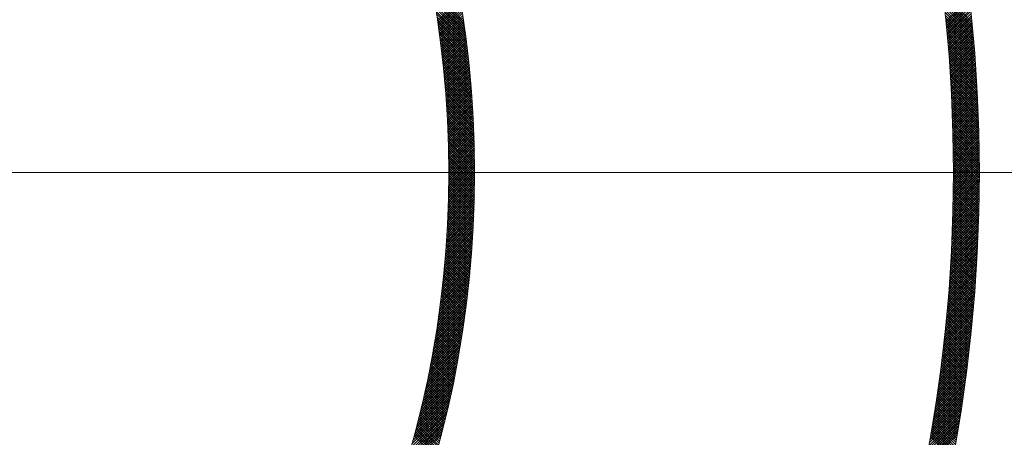
# Model space of a CAD drawing. Units: millimetres. Extents: x 55913 to 63967, y -1380 to 4142.
# Drawn here: x 57578 to 57635, y 3067 to 3092 of the extents above; entities that cross this region are included whole.
import ezdxf

# ---------------------------------------------------------------- set-up
doc = ezdxf.new("R2010")
doc.units = ezdxf.units.MM
doc.header["$LTSCALE"] = 101.6
for name, color, linetype, lineweight in [('001', 7, 'Continuous', 18), ('003', 7, 'Continuous', 18), ('一般', 7, 'Continuous', 5)]:
    doc.layers.add(name, color=color, linetype=linetype, lineweight=lineweight)

# ---------------------------------------------------------------- blocks, each defined once
blk = doc.blocks.new('グループ-16')
at = {"layer": '001', "color": 7, "linetype": 'Continuous', "lineweight": 15}
blk.add_line((57655.31, 3082.643), (57431.332, 3082.643), dxfattribs=at)
at = {"layer": '003', "color": 7, "lineweight": 15}
for p, q in [((57604.025, 3091.388), (57602.209, 3093.204)), ((57604.049, 3091.222), (57602.24, 3093.031)), ((57633.485, 3091.356), (57631.794, 3093.047)), ((57604.072, 3091.058), (57602.27, 3092.86)), ((57604.095, 3090.894), (57602.3, 3092.689)), ((57604.117, 3090.73), (57602.329, 3092.518)), ((57602.504, 3091.421), (57603.814, 3092.731)), ((57602.522, 3091.298), (57603.834, 3092.61)), ((57602.54, 3091.174), (57603.854, 3092.489)), ((57633.5, 3091.199), (57631.813, 3092.886)), ((57633.515, 3091.043), (57631.831, 3092.726)), ((57633.529, 3090.887), (57631.849, 3092.567)), ((57633.543, 3090.732), (57631.867, 3092.408)), ((57631.973, 3091.4), (57633.337, 3092.763)), ((57631.986, 3091.271), (57633.351, 3092.636)), ((57631.998, 3091.142), (57633.365, 3092.509)), ((57632.011, 3091.013), (57633.379, 3092.381)), ((57604.138, 3090.567), (57602.357, 3092.348)), ((57604.16, 3090.404), (57602.385, 3092.179)), ((57604.18, 3090.242), (57602.412, 3092.01)), ((57604.2, 3090.081), (57602.439, 3091.842)), ((57602.558, 3091.051), (57603.874, 3092.367)), ((57602.575, 3090.927), (57603.894, 3092.245)), ((57602.593, 3090.803), (57603.913, 3092.123)), ((57602.61, 3090.679), (57603.932, 3092.001)), ((57602.627, 3090.554), (57603.951, 3091.879)), ((57633.557, 3090.576), (57631.885, 3092.249)), ((57633.571, 3090.421), (57631.902, 3092.09)), ((57633.584, 3090.267), (57631.919, 3091.932)), ((57632.023, 3090.884), (57633.393, 3092.254)), ((57632.035, 3090.754), (57633.406, 3092.126)), ((57632.047, 3090.625), (57633.42, 3091.998)), ((57632.058, 3090.495), (57633.433, 3091.87)), ((57604.22, 3089.92), (57602.465, 3091.675)), ((57604.239, 3089.759), (57602.491, 3091.508)), ((57604.258, 3089.599), (57602.515, 3091.341)), ((57602.644, 3090.429), (57603.97, 3091.756)), ((57602.66, 3090.304), (57603.989, 3091.633)), ((57602.676, 3090.179), (57604.007, 3091.51)), ((57602.692, 3090.054), (57604.025, 3091.387)), ((57602.708, 3089.928), (57604.043, 3091.263)), ((57633.597, 3090.112), (57631.935, 3091.774)), ((57633.61, 3089.958), (57631.951, 3091.616)), ((57633.622, 3089.804), (57631.967, 3091.459)), ((57633.634, 3089.651), (57631.983, 3091.302)), ((57632.07, 3090.365), (57633.446, 3091.742)), ((57632.081, 3090.235), (57633.459, 3091.613)), ((57632.092, 3090.105), (57633.472, 3091.484)), ((57632.103, 3089.974), (57633.485, 3091.356)), ((57604.276, 3089.439), (57602.54, 3091.176)), ((57604.294, 3089.28), (57602.564, 3091.01)), ((57604.311, 3089.122), (57602.587, 3090.846)), ((57604.328, 3088.963), (57602.61, 3090.682)), ((57602.723, 3089.802), (57604.06, 3091.139)), ((57602.739, 3089.676), (57604.078, 3091.015)), ((57602.754, 3089.549), (57604.095, 3090.891)), ((57602.768, 3089.423), (57604.112, 3090.766)), ((57633.646, 3089.497), (57631.998, 3091.145)), ((57633.658, 3089.344), (57632.013, 3090.989)), ((57633.669, 3089.192), (57632.028, 3090.833)), ((57633.68, 3089.039), (57632.042, 3090.677)), ((57632.114, 3089.843), (57633.497, 3091.227)), ((57632.125, 3089.713), (57633.509, 3091.098)), ((57632.135, 3089.582), (57633.522, 3090.968)), ((57632.145, 3089.45), (57633.533, 3090.839)), ((57632.155, 3089.319), (57633.545, 3090.709)), ((57604.344, 3088.806), (57602.632, 3090.518)), ((57604.36, 3088.648), (57602.653, 3090.355)), ((57604.375, 3088.492), (57602.675, 3090.192)), ((57602.783, 3089.296), (57604.129, 3090.642)), ((57602.797, 3089.169), (57604.145, 3090.517)), ((57602.811, 3089.041), (57604.161, 3090.391)), ((57602.825, 3088.913), (57604.177, 3090.266)), ((57602.838, 3088.786), (57604.193, 3090.14)), ((57633.691, 3088.887), (57632.056, 3090.522)), ((57633.701, 3088.735), (57632.07, 3090.367)), ((57633.711, 3088.584), (57632.083, 3090.212)), ((57632.165, 3089.187), (57633.557, 3090.579)), ((57632.175, 3089.056), (57633.568, 3090.449)), ((57632.184, 3088.924), (57633.579, 3090.319)), ((57632.194, 3088.792), (57633.591, 3090.189)), ((57604.39, 3088.335), (57602.695, 3090.03)), ((57604.405, 3088.179), (57602.715, 3089.869)), ((57604.419, 3088.024), (57602.735, 3089.708)), ((57604.432, 3087.869), (57602.754, 3089.547)), ((57602.851, 3088.657), (57604.209, 3090.014)), ((57602.864, 3088.529), (57604.224, 3089.888)), ((57602.877, 3088.4), (57604.239, 3089.762)), ((57602.89, 3088.271), (57604.254, 3089.635)), ((57633.721, 3088.432), (57632.096, 3090.057)), ((57633.731, 3088.281), (57632.109, 3089.903)), ((57633.74, 3088.131), (57632.122, 3089.749)), ((57633.749, 3087.98), (57632.134, 3089.595)), ((57632.203, 3088.659), (57633.601, 3090.058)), ((57632.212, 3088.527), (57633.612, 3089.927)), ((57632.22, 3088.394), (57633.623, 3089.797)), ((57632.229, 3088.261), (57633.633, 3089.665)), ((57632.237, 3088.128), (57633.643, 3089.534)), ((57604.445, 3087.714), (57602.772, 3089.387)), ((57604.458, 3087.56), (57602.79, 3089.228)), ((57604.47, 3087.407), (57602.808, 3089.069)), ((57602.902, 3088.142), (57604.268, 3089.508)), ((57602.914, 3088.012), (57604.283, 3089.381)), ((57602.925, 3087.883), (57604.297, 3089.254)), ((57602.937, 3087.753), (57604.31, 3089.126)), ((57602.948, 3087.622), (57604.324, 3088.999)), ((57633.758, 3087.83), (57632.146, 3089.442)), ((57633.766, 3087.68), (57632.158, 3089.289)), ((57633.775, 3087.53), (57632.169, 3089.136)), ((57633.783, 3087.381), (57632.18, 3088.983)), ((57632.245, 3087.995), (57633.653, 3089.403)), ((57632.253, 3087.862), (57633.663, 3089.271)), ((57632.261, 3087.728), (57633.673, 3089.139)), ((57632.269, 3087.594), (57633.682, 3089.007)), ((57604.482, 3087.253), (57602.825, 3088.911)), ((57604.494, 3087.1), (57602.842, 3088.753)), ((57604.505, 3086.948), (57602.858, 3088.595)), ((57604.515, 3086.796), (57602.873, 3088.438)), ((57602.959, 3087.492), (57604.337, 3088.871)), ((57602.969, 3087.361), (57604.35, 3088.742)), ((57602.98, 3087.23), (57604.363, 3088.614)), ((57602.99, 3087.099), (57604.376, 3088.485)), ((57633.79, 3087.232), (57632.191, 3088.831)), ((57633.798, 3087.083), (57632.201, 3088.679)), ((57633.805, 3086.934), (57632.212, 3088.528)), ((57632.276, 3087.46), (57633.691, 3088.875)), ((57632.283, 3087.326), (57633.7, 3088.743)), ((57632.29, 3087.192), (57633.709, 3088.61)), ((57632.297, 3087.057), (57633.718, 3088.478)), ((57604.526, 3086.644), (57602.889, 3088.281)), ((57604.535, 3086.493), (57602.903, 3088.125)), ((57604.545, 3086.342), (57602.918, 3087.969)), ((57604.554, 3086.192), (57602.931, 3087.814)), ((57602.999, 3086.967), (57604.388, 3088.356)), ((57603.009, 3086.835), (57604.4, 3088.226)), ((57603.018, 3086.703), (57604.412, 3088.097)), ((57603.027, 3086.57), (57604.424, 3087.967)), ((57603.036, 3086.438), (57604.435, 3087.837)), ((57633.812, 3086.786), (57632.222, 3088.376)), ((57633.819, 3086.638), (57632.231, 3088.225)), ((57633.825, 3086.49), (57632.241, 3088.074)), ((57633.831, 3086.342), (57632.25, 3087.924)), ((57632.304, 3086.922), (57633.727, 3088.345)), ((57632.31, 3086.787), (57633.735, 3088.212)), ((57632.317, 3086.652), (57633.743, 3088.078)), ((57632.323, 3086.517), (57633.751, 3087.945)), ((57632.328, 3086.381), (57633.759, 3087.811)), ((57604.562, 3086.042), (57602.945, 3087.659)), ((57604.57, 3085.892), (57602.958, 3087.505)), ((57604.578, 3085.743), (57602.97, 3087.351)), ((57603.044, 3086.305), (57604.446, 3087.706)), ((57603.052, 3086.171), (57604.457, 3087.576)), ((57603.06, 3086.038), (57604.467, 3087.445)), ((57603.068, 3085.904), (57604.478, 3087.314)), ((57633.837, 3086.195), (57632.259, 3087.774)), ((57633.843, 3086.048), (57632.267, 3087.624)), ((57633.848, 3085.901), (57632.275, 3087.474)), ((57633.854, 3085.754), (57632.284, 3087.324)), ((57632.334, 3086.245), (57633.766, 3087.678)), ((57632.34, 3086.109), (57633.774, 3087.544)), ((57632.345, 3085.973), (57633.781, 3087.409)), ((57632.35, 3085.837), (57633.788, 3087.275)), ((57604.586, 3085.594), (57602.982, 3087.198)), ((57604.593, 3085.446), (57602.994, 3087.045)), ((57604.599, 3085.298), (57603.005, 3086.892)), ((57604.606, 3085.15), (57603.016, 3086.74)), ((57603.075, 3085.77), (57604.488, 3087.182)), ((57603.082, 3085.635), (57604.497, 3087.051)), ((57603.088, 3085.5), (57604.507, 3086.919)), ((57603.095, 3085.365), (57604.516, 3086.786)), ((57633.859, 3085.608), (57632.291, 3087.175)), ((57633.863, 3085.462), (57632.299, 3087.026)), ((57633.868, 3085.316), (57632.306, 3086.878)), ((57633.872, 3085.17), (57632.313, 3086.729)), ((57632.355, 3085.7), (57633.795, 3087.14)), ((57632.359, 3085.563), (57633.802, 3087.006)), ((57632.364, 3085.426), (57633.808, 3086.871)), ((57632.368, 3085.289), (57633.814, 3086.735)), ((57604.612, 3085.003), (57603.026, 3086.588)), ((57604.617, 3084.856), (57603.036, 3086.437)), ((57604.622, 3084.709), (57603.045, 3086.286)), ((57604.627, 3084.563), (57603.054, 3086.136)), ((57603.101, 3085.23), (57604.525, 3086.654)), ((57603.107, 3085.094), (57604.534, 3086.521)), ((57603.112, 3084.958), (57604.542, 3086.388)), ((57603.117, 3084.822), (57604.55, 3086.255)), ((57603.122, 3084.685), (57604.558, 3086.121)), ((57633.876, 3085.025), (57632.32, 3086.581)), ((57633.88, 3084.88), (57632.326, 3086.433)), ((57633.883, 3084.735), (57632.332, 3086.285)), ((57633.886, 3084.59), (57632.338, 3086.138)), ((57632.372, 3085.152), (57633.82, 3086.6)), ((57632.376, 3085.014), (57633.826, 3086.465)), ((57632.379, 3084.876), (57633.832, 3086.329)), ((57632.383, 3084.738), (57633.837, 3086.193)), ((57604.631, 3084.417), (57603.063, 3085.985)), ((57604.636, 3084.272), (57603.071, 3085.836)), ((57604.639, 3084.126), (57603.079, 3085.686)), ((57604.643, 3083.982), (57603.087, 3085.538)), ((57603.127, 3084.549), (57604.565, 3085.987)), ((57603.131, 3084.411), (57604.573, 3085.853)), ((57603.135, 3084.274), (57604.58, 3085.719)), ((57603.139, 3084.136), (57604.586, 3085.584)), ((57633.889, 3084.446), (57632.344, 3085.991)), ((57633.892, 3084.302), (57632.349, 3085.844)), ((57633.895, 3084.158), (57632.355, 3085.698)), ((57633.897, 3084.014), (57632.36, 3085.551)), ((57632.386, 3084.6), (57633.843, 3086.057)), ((57632.389, 3084.461), (57633.848, 3085.92)), ((57632.391, 3084.323), (57633.853, 3085.784)), ((57632.394, 3084.184), (57633.857, 3085.647)), ((57604.646, 3083.837), (57603.094, 3085.389)), ((57604.648, 3083.693), (57603.1, 3085.241)), ((57604.651, 3083.549), (57603.107, 3085.093)), ((57603.142, 3083.998), (57604.593, 3085.449)), ((57603.145, 3083.86), (57604.599, 3085.313)), ((57603.148, 3083.721), (57604.605, 3085.178)), ((57603.15, 3083.582), (57604.61, 3085.042)), ((57633.899, 3083.87), (57632.364, 3085.405)), ((57633.901, 3083.727), (57632.369, 3085.259)), ((57633.902, 3083.584), (57632.373, 3085.114)), ((57633.904, 3083.441), (57632.377, 3084.968)), ((57632.396, 3084.045), (57633.862, 3085.51)), ((57632.398, 3083.905), (57633.866, 3085.373)), ((57632.4, 3083.766), (57633.87, 3085.236)), ((57632.402, 3083.626), (57633.874, 3085.098)), ((57632.403, 3083.486), (57633.878, 3084.96)), ((57604.653, 3083.406), (57603.113, 3084.946)), ((57604.654, 3083.263), (57603.118, 3084.799)), ((57604.656, 3083.12), (57603.123, 3084.652)), ((57604.656, 3082.978), (57603.128, 3084.506)), ((57603.152, 3083.442), (57604.615, 3084.906)), ((57603.154, 3083.303), (57604.62, 3084.769)), ((57603.155, 3083.163), (57604.625, 3084.632)), ((57603.156, 3083.022), (57604.629, 3084.495)), ((57633.905, 3083.299), (57632.381, 3084.823)), ((57633.906, 3083.156), (57632.384, 3084.678)), ((57633.907, 3083.014), (57632.387, 3084.534)), ((57633.907, 3082.872), (57632.39, 3084.389)), ((57632.405, 3083.346), (57633.881, 3084.822)), ((57632.406, 3083.205), (57633.884, 3084.684)), ((57632.406, 3083.065), (57633.887, 3084.546)), ((57632.407, 3082.924), (57633.89, 3084.407)), ((57604.657, 3082.836), (57603.133, 3084.36)), ((57604.657, 3082.694), (57603.137, 3084.215)), ((57604.657, 3082.553), (57603.14, 3084.07)), ((57604.657, 3082.412), (57603.144, 3083.925)), ((57603.157, 3082.882), (57604.633, 3084.358)), ((57603.157, 3082.741), (57604.637, 3084.22)), ((57603.157, 3082.599), (57604.64, 3084.082)), ((57603.157, 3082.458), (57604.643, 3083.944)), ((57633.907, 3082.731), (57632.393, 3084.245)), ((57633.907, 3082.589), (57632.395, 3084.101)), ((57633.907, 3082.448), (57632.398, 3083.958)), ((57632.407, 3082.783), (57633.893, 3084.268)), ((57632.407, 3082.642), (57633.895, 3084.129)), ((57632.407, 3082.5), (57633.897, 3083.99)), ((57632.407, 3082.358), (57633.899, 3083.851)), ((57604.656, 3082.271), (57603.146, 3083.781)), ((57604.655, 3082.131), (57603.149, 3083.637)), ((57604.654, 3081.99), (57603.151, 3083.493)), ((57603.151, 3081.744), (57604.654, 3083.248)), ((57603.153, 3081.887), (57604.653, 3083.388)), ((57604.652, 3081.851), (57603.153, 3083.35)), ((57603.154, 3082.031), (57604.651, 3083.527)), ((57603.156, 3082.316), (57604.646, 3083.805)), ((57603.156, 3082.173), (57604.649, 3083.666)), ((57633.907, 3082.307), (57632.4, 3083.814)), ((57633.906, 3082.166), (57632.401, 3083.671)), ((57633.905, 3082.026), (57632.403, 3083.528)), ((57632.403, 3081.789), (57633.905, 3083.291)), ((57633.904, 3081.885), (57632.404, 3083.385)), ((57632.405, 3081.932), (57633.904, 3083.431)), ((57632.406, 3082.216), (57633.901, 3083.711)), ((57632.406, 3082.074), (57633.903, 3083.571)), ((57603.139, 3081.167), (57604.657, 3082.685)), ((57603.142, 3081.312), (57604.657, 3082.826)), ((57603.145, 3081.456), (57604.657, 3082.967)), ((57603.148, 3081.6), (57604.656, 3083.108)), ((57604.65, 3081.711), (57603.155, 3083.207)), ((57604.648, 3081.572), (57603.156, 3083.064)), ((57604.645, 3081.433), (57603.157, 3082.922)), ((57604.642, 3081.295), (57603.157, 3082.78)), ((57632.396, 3081.216), (57633.907, 3082.727)), ((57632.398, 3081.359), (57633.907, 3082.868)), ((57632.4, 3081.503), (57633.907, 3083.009)), ((57632.402, 3081.646), (57633.906, 3083.15)), ((57633.903, 3081.745), (57632.405, 3083.243)), ((57633.901, 3081.605), (57632.406, 3083.1)), ((57633.9, 3081.466), (57632.407, 3082.958)), ((57633.898, 3081.326), (57632.407, 3082.817)), ((57633.896, 3081.187), (57632.407, 3082.675)), ((57603.122, 3080.584), (57604.655, 3082.117)), ((57603.126, 3080.73), (57604.656, 3082.26)), ((57603.131, 3080.876), (57604.657, 3082.402)), ((57603.135, 3081.022), (57604.657, 3082.544)), ((57604.628, 3080.744), (57603.156, 3082.216)), ((57604.639, 3081.157), (57603.157, 3082.638)), ((57604.636, 3081.019), (57603.157, 3082.497)), ((57604.632, 3080.881), (57603.157, 3082.356)), ((57632.385, 3080.639), (57633.906, 3082.16)), ((57632.388, 3080.784), (57633.907, 3082.302)), ((57632.391, 3080.928), (57633.907, 3082.444)), ((57632.393, 3081.072), (57633.907, 3082.586)), ((57633.885, 3080.632), (57632.406, 3082.111)), ((57633.893, 3081.048), (57632.407, 3082.534)), ((57633.891, 3080.909), (57632.407, 3082.392)), ((57633.888, 3080.77), (57632.407, 3082.252)), ((57603.098, 3079.995), (57604.647, 3081.544)), ((57603.105, 3080.142), (57604.65, 3081.688)), ((57603.111, 3080.29), (57604.652, 3081.831)), ((57603.116, 3080.437), (57604.654, 3081.974)), ((57604.608, 3080.198), (57603.149, 3081.657)), ((57604.613, 3080.334), (57603.151, 3081.796)), ((57604.619, 3080.47), (57603.153, 3081.936)), ((57604.623, 3080.607), (57603.155, 3082.075)), ((57632.37, 3080.058), (57633.901, 3081.59)), ((57632.374, 3080.204), (57633.903, 3081.733)), ((57632.378, 3080.349), (57633.904, 3081.876)), ((57632.381, 3080.494), (57633.905, 3082.018)), ((57633.871, 3080.08), (57632.401, 3081.55)), ((57633.875, 3080.218), (57632.402, 3081.69)), ((57633.878, 3080.356), (57632.404, 3081.83)), ((57633.882, 3080.494), (57632.405, 3081.97)), ((57603.069, 3079.399), (57604.634, 3080.965)), ((57603.077, 3079.549), (57604.638, 3081.11)), ((57603.084, 3079.698), (57604.642, 3081.255)), ((57603.091, 3079.846), (57604.645, 3081.4)), ((57604.577, 3079.522), (57603.134, 3080.965)), ((57604.584, 3079.656), (57603.137, 3081.103)), ((57604.59, 3079.791), (57603.141, 3081.241)), ((57604.597, 3079.926), (57603.144, 3081.379)), ((57604.603, 3080.062), (57603.147, 3081.518)), ((57632.351, 3079.473), (57633.893, 3081.016)), ((57632.356, 3079.62), (57633.895, 3081.159)), ((57632.361, 3079.766), (57633.897, 3081.303)), ((57632.365, 3079.912), (57633.899, 3081.447)), ((57633.854, 3079.532), (57632.392, 3080.993)), ((57633.858, 3079.669), (57632.394, 3081.132)), ((57633.863, 3079.806), (57632.397, 3081.271)), ((57633.867, 3079.943), (57632.399, 3081.411)), ((57603.042, 3078.949), (57604.621, 3080.527)), ((57603.051, 3079.099), (57604.625, 3080.673)), ((57603.06, 3079.249), (57604.63, 3080.819)), ((57604.547, 3078.986), (57603.116, 3080.418)), ((57604.555, 3079.119), (57603.121, 3080.554)), ((57604.563, 3079.253), (57603.125, 3080.691)), ((57604.57, 3079.387), (57603.13, 3080.828)), ((57632.328, 3078.885), (57633.88, 3080.438)), ((57632.334, 3079.032), (57633.884, 3080.582)), ((57632.34, 3079.18), (57633.887, 3080.727)), ((57632.345, 3079.327), (57633.89, 3080.871)), ((57633.833, 3078.987), (57632.38, 3080.44)), ((57633.839, 3079.123), (57632.383, 3080.578)), ((57633.844, 3079.259), (57632.386, 3080.716)), ((57633.849, 3079.395), (57632.389, 3080.855)), ((57603.001, 3078.342), (57604.597, 3079.938)), ((57603.012, 3078.494), (57604.604, 3080.086)), ((57603.022, 3078.646), (57604.61, 3080.233)), ((57603.032, 3078.797), (57604.615, 3080.38)), ((57604.513, 3078.455), (57603.093, 3079.875)), ((57604.522, 3078.587), (57603.099, 3080.01)), ((57604.531, 3078.72), (57603.105, 3080.146)), ((57604.539, 3078.853), (57603.11, 3080.281)), ((57632.3, 3078.292), (57633.864, 3079.856)), ((57632.308, 3078.44), (57633.869, 3080.002)), ((57632.314, 3078.589), (57633.873, 3080.147)), ((57632.321, 3078.737), (57633.877, 3080.292)), ((57633.809, 3078.445), (57632.365, 3079.889)), ((57633.816, 3078.58), (57632.369, 3080.027)), ((57633.822, 3078.715), (57632.373, 3080.164)), ((57633.827, 3078.851), (57632.376, 3080.302)), ((57602.953, 3077.728), (57604.568, 3079.343)), ((57602.966, 3077.882), (57604.576, 3079.492)), ((57602.978, 3078.036), (57604.583, 3079.641)), ((57602.99, 3078.189), (57604.59, 3079.79)), ((57604.474, 3077.928), (57603.065, 3079.337)), ((57604.484, 3078.059), (57603.072, 3079.471)), ((57604.494, 3078.191), (57603.079, 3079.605)), ((57604.504, 3078.322), (57603.086, 3079.74)), ((57632.269, 3077.695), (57633.844, 3079.27)), ((57632.277, 3077.844), (57633.85, 3079.417)), ((57632.285, 3077.994), (57633.855, 3079.563)), ((57632.293, 3078.143), (57633.86, 3079.71)), ((57633.783, 3077.906), (57632.346, 3079.342)), ((57633.79, 3078.04), (57632.351, 3079.479)), ((57633.796, 3078.175), (57632.356, 3079.616)), ((57633.803, 3078.31), (57632.36, 3079.752)), ((57602.898, 3077.108), (57604.532, 3078.741)), ((57602.913, 3077.263), (57604.541, 3078.892)), ((57602.927, 3077.419), (57604.551, 3079.043)), ((57602.94, 3077.574), (57604.559, 3079.193)), ((57604.431, 3077.405), (57603.033, 3078.803)), ((57604.442, 3077.535), (57603.041, 3078.936)), ((57604.453, 3077.666), (57603.05, 3079.069)), ((57604.464, 3077.797), (57603.057, 3079.203)), ((57632.233, 3077.093), (57633.82, 3078.68)), ((57632.243, 3077.244), (57633.826, 3078.828)), ((57632.252, 3077.395), (57633.833, 3078.976)), ((57632.26, 3077.545), (57633.839, 3079.123)), ((57633.753, 3077.37), (57632.324, 3078.799)), ((57633.761, 3077.503), (57632.33, 3078.934)), ((57633.768, 3077.637), (57632.335, 3079.07)), ((57633.775, 3077.771), (57632.341, 3079.206)), ((57602.836, 3076.48), (57604.49, 3078.133)), ((57602.852, 3076.637), (57604.501, 3078.286)), ((57602.868, 3076.795), (57604.512, 3078.438)), ((57602.883, 3076.951), (57604.522, 3078.59)), ((57604.372, 3076.757), (57602.986, 3078.143)), ((57604.384, 3076.886), (57602.996, 3078.274)), ((57604.396, 3077.016), (57603.006, 3078.406)), ((57604.408, 3077.145), (57603.015, 3078.538)), ((57604.42, 3077.275), (57603.024, 3078.671)), ((57632.203, 3076.639), (57633.799, 3078.235)), ((57632.214, 3076.791), (57633.807, 3078.384)), ((57632.224, 3076.942), (57633.813, 3078.532)), ((57633.711, 3076.704), (57632.292, 3078.124)), ((57633.72, 3076.837), (57632.299, 3078.258)), ((57633.728, 3076.97), (57632.305, 3078.393)), ((57633.737, 3077.103), (57632.312, 3078.528)), ((57633.745, 3077.236), (57632.318, 3078.663)), ((57602.784, 3076.004), (57604.454, 3077.673)), ((57602.802, 3076.163), (57604.466, 3077.827)), ((57602.819, 3076.321), (57604.478, 3077.98)), ((57604.319, 3076.244), (57602.944, 3077.619)), ((57604.333, 3076.372), (57602.955, 3077.75)), ((57604.346, 3076.5), (57602.966, 3077.88)), ((57604.359, 3076.629), (57602.976, 3078.011)), ((57632.16, 3076.03), (57633.768, 3077.638)), ((57632.171, 3076.183), (57633.776, 3077.788)), ((57632.182, 3076.335), (57633.784, 3077.937)), ((57632.193, 3076.487), (57633.792, 3078.086)), ((57633.675, 3076.175), (57632.263, 3077.587)), ((57633.684, 3076.307), (57632.27, 3077.721)), ((57633.693, 3076.439), (57632.278, 3077.855)), ((57633.702, 3076.572), (57632.285, 3077.989)), ((57602.708, 3075.362), (57604.4, 3077.053)), ((57602.728, 3075.523), (57604.414, 3077.209)), ((57602.747, 3075.684), (57604.428, 3077.364)), ((57602.766, 3075.844), (57604.441, 3077.519)), ((57604.249, 3075.608), (57602.885, 3076.971)), ((57604.263, 3075.734), (57602.898, 3077.1)), ((57604.278, 3075.861), (57602.91, 3077.229)), ((57604.292, 3075.989), (57602.921, 3077.359)), ((57604.306, 3076.116), (57602.933, 3077.489)), ((57632.112, 3075.416), (57633.733, 3077.037)), ((57632.124, 3075.57), (57633.742, 3077.188)), ((57632.136, 3075.724), (57633.751, 3077.338)), ((57632.148, 3075.877), (57633.76, 3077.488)), ((57633.635, 3075.649), (57632.231, 3077.053)), ((57633.645, 3075.78), (57632.239, 3077.187)), ((57633.655, 3075.912), (57632.247, 3077.32)), ((57633.665, 3076.043), (57632.255, 3077.453)), ((57602.624, 3074.712), (57604.338, 3076.427)), ((57602.646, 3074.875), (57604.354, 3076.584)), ((57602.667, 3075.038), (57604.37, 3076.741)), ((57602.688, 3075.2), (57604.385, 3076.897)), ((57604.188, 3075.103), (57602.834, 3076.457)), ((57604.203, 3075.229), (57602.847, 3076.585)), ((57604.219, 3075.355), (57602.86, 3076.713)), ((57604.234, 3075.481), (57602.873, 3076.842)), ((57632.059, 3074.798), (57633.693, 3076.432)), ((57632.073, 3074.953), (57633.703, 3076.583)), ((57632.086, 3075.108), (57633.713, 3076.735)), ((57632.099, 3075.262), (57633.723, 3076.886)), ((57633.593, 3075.126), (57632.196, 3076.523)), ((57633.604, 3075.256), (57632.205, 3076.655)), ((57633.614, 3075.387), (57632.213, 3076.788)), ((57633.625, 3075.518), (57632.222, 3076.921)), ((57602.555, 3074.219), (57604.288, 3075.951)), ((57602.579, 3074.384), (57604.305, 3076.11)), ((57602.602, 3074.548), (57604.322, 3076.269)), ((57604.123, 3074.602), (57602.778, 3075.947)), ((57604.139, 3074.727), (57602.792, 3076.074)), ((57604.156, 3074.852), (57602.806, 3076.201)), ((57604.172, 3074.977), (57602.82, 3076.329)), ((57632.016, 3074.331), (57633.66, 3075.975)), ((57632.031, 3074.487), (57633.671, 3076.127)), ((57632.045, 3074.642), (57633.682, 3076.28)), ((57633.536, 3074.475), (57632.147, 3075.864)), ((57633.548, 3074.605), (57632.157, 3075.995)), ((57633.559, 3074.735), (57632.167, 3076.127)), ((57633.571, 3074.865), (57632.177, 3076.259)), ((57633.582, 3074.995), (57632.186, 3076.391)), ((57602.456, 3073.554), (57604.213, 3075.311)), ((57602.482, 3073.721), (57604.233, 3075.472)), ((57602.507, 3073.888), (57604.251, 3075.632)), ((57602.531, 3074.054), (57604.27, 3075.792)), ((57604.037, 3073.981), (57602.702, 3075.315)), ((57604.054, 3074.105), (57602.718, 3075.441)), ((57604.072, 3074.229), (57602.733, 3075.567)), ((57604.089, 3074.353), (57602.748, 3075.694)), ((57604.106, 3074.477), (57602.763, 3075.82)), ((57631.955, 3073.704), (57633.612, 3075.361)), ((57631.971, 3073.861), (57633.625, 3075.515)), ((57631.986, 3074.018), (57633.637, 3075.668)), ((57632.001, 3074.174), (57633.648, 3075.822)), ((57633.487, 3073.958), (57632.106, 3075.34)), ((57633.5, 3074.087), (57632.116, 3075.471)), ((57633.512, 3074.216), (57632.127, 3075.602)), ((57633.524, 3074.346), (57632.137, 3075.733)), ((57602.375, 3073.049), (57604.152, 3074.826)), ((57602.403, 3073.218), (57604.173, 3074.988)), ((57602.43, 3073.386), (57604.194, 3075.15)), ((57603.945, 3073.366), (57602.621, 3074.689)), ((57603.964, 3073.488), (57602.638, 3074.814)), ((57603.982, 3073.611), (57602.654, 3074.939)), ((57604.001, 3073.734), (57602.671, 3075.064)), ((57604.019, 3073.858), (57602.687, 3075.19)), ((57631.888, 3073.071), (57633.56, 3074.743)), ((57631.905, 3073.23), (57633.574, 3074.898)), ((57631.922, 3073.388), (57633.587, 3075.053)), ((57631.939, 3073.546), (57633.6, 3075.207)), ((57633.423, 3073.316), (57632.049, 3074.689)), ((57633.436, 3073.444), (57632.061, 3074.819)), ((57633.449, 3073.572), (57632.072, 3074.949)), ((57633.462, 3073.701), (57632.084, 3075.079)), ((57633.475, 3073.829), (57632.095, 3075.21)), ((57602.26, 3072.368), (57604.064, 3074.172)), ((57602.289, 3072.539), (57604.087, 3074.336)), ((57602.319, 3072.71), (57604.109, 3074.5)), ((57602.347, 3072.88), (57604.131, 3074.663)), ((57603.867, 3072.878), (57602.552, 3074.193)), ((57603.887, 3072.999), (57602.569, 3074.317)), ((57603.906, 3073.121), (57602.587, 3074.441)), ((57603.926, 3073.243), (57602.604, 3074.565)), ((57631.817, 3072.434), (57633.503, 3074.12)), ((57631.835, 3072.594), (57633.518, 3074.277)), ((57631.853, 3072.753), (57633.532, 3074.432)), ((57631.871, 3072.913), (57633.546, 3074.588)), ((57633.368, 3072.805), (57632.001, 3074.172)), ((57633.382, 3072.932), (57632.013, 3074.301)), ((57633.396, 3073.06), (57632.025, 3074.43)), ((57633.409, 3073.188), (57632.037, 3074.56)), ((57602.166, 3071.85), (57603.992, 3073.676)), ((57602.198, 3072.023), (57604.016, 3073.842)), ((57602.229, 3072.196), (57604.04, 3074.007)), ((57603.766, 3072.272), (57602.46, 3073.578)), ((57603.786, 3072.393), (57602.479, 3073.701)), ((57603.807, 3072.514), (57602.497, 3073.823)), ((57603.827, 3072.635), (57602.516, 3073.946)), ((57603.847, 3072.756), (57602.534, 3074.07)), ((57631.759, 3071.953), (57633.457, 3073.65)), ((57631.779, 3072.113), (57633.473, 3073.807)), ((57631.798, 3072.274), (57633.488, 3073.964)), ((57633.311, 3072.296), (57631.95, 3073.657)), ((57633.325, 3072.423), (57631.963, 3073.786)), ((57633.34, 3072.55), (57631.976, 3073.914)), ((57633.354, 3072.677), (57631.989, 3074.043)), ((57602.032, 3071.15), (57603.888, 3073.006)), ((57602.067, 3071.326), (57603.915, 3073.175)), ((57602.1, 3071.501), (57603.941, 3073.342)), ((57602.133, 3071.676), (57603.967, 3073.509)), ((57603.68, 3071.792), (57602.382, 3073.09)), ((57603.702, 3071.912), (57602.402, 3073.212)), ((57603.723, 3072.032), (57602.421, 3073.334)), ((57603.745, 3072.152), (57602.441, 3073.456)), ((57631.678, 3071.306), (57633.391, 3073.019)), ((57631.699, 3071.468), (57633.408, 3073.177)), ((57631.719, 3071.63), (57633.425, 3073.335)), ((57631.74, 3071.791), (57633.441, 3073.493)), ((57633.235, 3071.665), (57631.882, 3073.018)), ((57633.251, 3071.791), (57631.896, 3073.145)), ((57633.266, 3071.917), (57631.91, 3073.273)), ((57633.281, 3072.043), (57631.923, 3073.401)), ((57633.296, 3072.17), (57631.937, 3073.529)), ((57601.924, 3070.618), (57603.804, 3072.498)), ((57601.961, 3070.796), (57603.833, 3072.668)), ((57601.997, 3070.974), (57603.861, 3072.838)), ((57603.569, 3071.196), (57602.28, 3072.485)), ((57603.592, 3071.315), (57602.301, 3072.605)), ((57603.614, 3071.434), (57602.322, 3072.726)), ((57603.636, 3071.553), (57602.342, 3072.847)), ((57603.659, 3071.672), (57602.362, 3072.969)), ((57631.614, 3070.817), (57633.339, 3072.542)), ((57631.635, 3070.98), (57633.357, 3072.701)), ((57631.657, 3071.143), (57633.374, 3072.86)), ((57633.172, 3071.162), (57631.825, 3072.509)), ((57633.188, 3071.288), (57631.84, 3072.636)), ((57633.204, 3071.413), (57631.854, 3072.763)), ((57633.22, 3071.539), (57631.868, 3072.89)), ((57601.81, 3070.08), (57603.715, 3071.985)), ((57601.849, 3070.26), (57603.745, 3072.157)), ((57601.887, 3070.439), (57603.775, 3072.328)), ((57603.453, 3070.605), (57602.173, 3071.885)), ((57603.476, 3070.723), (57602.194, 3072.005)), ((57603.5, 3070.841), (57602.216, 3072.125)), ((57603.523, 3070.959), (57602.238, 3072.244)), ((57603.546, 3071.077), (57602.259, 3072.365)), ((57631.523, 3070.16), (57633.264, 3071.902)), ((57631.546, 3070.325), (57633.283, 3072.062)), ((57631.569, 3070.489), (57633.302, 3072.222)), ((57631.591, 3070.653), (57633.321, 3072.382)), ((57633.09, 3070.538), (57631.75, 3071.877)), ((57633.106, 3070.662), (57631.765, 3072.003)), ((57633.123, 3070.787), (57631.781, 3072.129)), ((57633.14, 3070.912), (57631.796, 3072.256)), ((57633.156, 3071.037), (57631.811, 3072.382)), ((57601.647, 3069.351), (57603.587, 3071.291)), ((57601.689, 3069.534), (57603.62, 3071.466)), ((57601.73, 3069.717), (57603.652, 3071.639)), ((57601.77, 3069.899), (57603.684, 3071.812)), ((57603.331, 3070.019), (57602.06, 3071.291)), ((57603.356, 3070.136), (57602.083, 3071.41)), ((57603.38, 3070.253), (57602.105, 3071.528)), ((57603.405, 3070.37), (57602.128, 3071.647)), ((57603.429, 3070.488), (57602.15, 3071.766)), ((57631.45, 3069.664), (57633.205, 3071.418)), ((57631.475, 3069.83), (57633.225, 3071.58)), ((57631.499, 3069.995), (57633.245, 3071.741)), ((57633.021, 3070.041), (57631.687, 3071.375)), ((57633.038, 3070.165), (57631.703, 3071.5)), ((57633.055, 3070.289), (57631.719, 3071.626)), ((57633.073, 3070.413), (57631.735, 3071.751)), ((57601.517, 3068.796), (57603.485, 3070.764)), ((57601.561, 3068.982), (57603.52, 3070.941)), ((57601.604, 3069.167), (57603.554, 3071.116)), ((57603.205, 3069.439), (57601.942, 3070.702)), ((57603.231, 3069.554), (57601.966, 3070.819)), ((57603.256, 3069.67), (57601.989, 3070.937)), ((57603.281, 3069.787), (57602.013, 3071.055)), ((57603.306, 3069.903), (57602.036, 3071.173)), ((57631.349, 3068.997), (57633.121, 3070.768)), ((57631.375, 3069.164), (57633.142, 3070.931)), ((57631.4, 3069.331), (57633.163, 3071.094)), ((57631.426, 3069.498), (57633.184, 3071.256)), ((57632.931, 3069.423), (57631.605, 3070.75)), ((57632.949, 3069.547), (57631.621, 3070.874)), ((57632.967, 3069.67), (57631.638, 3070.999)), ((57632.985, 3069.793), (57631.655, 3071.124)), ((57633.003, 3069.917), (57631.671, 3071.249)), ((57601.379, 3068.234), (57603.376, 3070.231)), ((57601.425, 3068.422), (57603.413, 3070.41)), ((57601.471, 3068.61), (57603.449, 3070.587)), ((57603.1, 3068.978), (57601.843, 3070.235)), ((57603.127, 3069.093), (57601.868, 3070.351)), ((57603.153, 3069.208), (57601.893, 3070.468)), ((57603.179, 3069.323), (57601.917, 3070.585)), ((57631.269, 3068.492), (57633.054, 3070.277)), ((57631.296, 3068.661), (57633.076, 3070.441)), ((57631.323, 3068.829), (57633.099, 3070.605)), ((57632.838, 3068.81), (57631.518, 3070.129)), ((57632.857, 3068.932), (57631.536, 3070.253)), ((57632.876, 3069.055), (57631.553, 3070.377)), ((57632.894, 3069.177), (57631.57, 3070.501)), ((57632.913, 3069.3), (57631.588, 3070.625)), ((57601.233, 3067.664), (57603.261, 3069.692)), ((57601.282, 3067.855), (57603.3, 3069.872)), ((57601.331, 3068.045), (57603.338, 3070.052)), ((57602.965, 3068.405), (57601.716, 3069.655)), ((57602.993, 3068.52), (57601.742, 3069.77)), ((57603.02, 3068.634), (57601.768, 3069.886)), ((57603.047, 3068.748), (57601.793, 3070.002)), ((57603.074, 3068.863), (57601.818, 3070.118)), ((57631.156, 3067.814), (57632.96, 3069.617)), ((57631.185, 3067.984), (57632.984, 3069.783)), ((57631.213, 3068.154), (57633.007, 3069.948)), ((57631.241, 3068.323), (57633.031, 3070.113)), ((57632.76, 3068.321), (57631.446, 3069.635)), ((57632.78, 3068.443), (57631.464, 3069.759)), ((57632.799, 3068.565), (57631.482, 3069.882)), ((57632.819, 3068.687), (57631.5, 3070.006)), ((57601.078, 3067.085), (57603.139, 3069.146)), ((57601.131, 3067.279), (57603.18, 3069.329)), ((57601.182, 3067.472), (57603.221, 3069.511)), ((57602.826, 3067.838), (57601.584, 3069.08)), ((57602.854, 3067.951), (57601.611, 3069.194)), ((57602.882, 3068.064), (57601.637, 3069.309)), ((57602.91, 3068.178), (57601.664, 3069.424)), ((57602.938, 3068.292), (57601.69, 3069.539)), ((57631.067, 3067.301), (57632.885, 3069.119)), ((57631.097, 3067.472), (57632.911, 3069.285)), ((57631.127, 3067.643), (57632.935, 3069.452)), ((57632.661, 3067.714), (57631.353, 3069.022)), ((57632.681, 3067.835), (57631.372, 3069.144)), ((57632.701, 3067.956), (57631.391, 3069.267)), ((57632.721, 3068.078), (57631.409, 3069.39)), ((57632.741, 3068.199), (57631.428, 3069.512)), ((57600.915, 3066.498), (57603.01, 3068.593)), ((57600.971, 3066.695), (57603.054, 3068.778)), ((57601.025, 3066.89), (57603.097, 3068.962)), ((57602.681, 3067.275), (57601.447, 3068.51)), ((57602.711, 3067.387), (57601.475, 3068.623)), ((57602.74, 3067.5), (57601.502, 3068.737)), ((57602.769, 3067.612), (57601.53, 3068.851)), ((57602.797, 3067.725), (57601.557, 3068.965)), ((57630.943, 3066.611), (57632.781, 3068.449)), ((57630.975, 3066.784), (57632.808, 3068.617)), ((57631.006, 3066.957), (57632.834, 3068.785)), ((57631.037, 3067.129), (57632.86, 3068.952)), ((57632.557, 3067.111), (57631.256, 3068.412)), ((57632.578, 3067.231), (57631.275, 3068.534)), ((57632.599, 3067.352), (57631.295, 3068.655)), ((57632.619, 3067.472), (57631.314, 3068.777)), ((57632.64, 3067.593), (57631.334, 3068.899)), ((57600.683, 3065.7), (57602.827, 3067.844)), ((57600.743, 3065.901), (57602.874, 3068.033)), ((57600.801, 3066.101), (57602.92, 3068.22)), ((57600.859, 3066.3), (57602.966, 3068.407)), ((57602.533, 3066.717), (57601.305, 3067.944)), ((57602.563, 3066.828), (57601.334, 3068.057)), ((57602.593, 3066.94), (57601.362, 3068.17)), ((57602.622, 3067.051), (57601.391, 3068.283)), ((57602.652, 3067.163), (57601.419, 3068.396)), ((57630.845, 3066.089), (57632.699, 3067.942)), ((57630.878, 3066.263), (57632.726, 3068.111)), ((57630.911, 3066.437), (57632.754, 3068.28)), ((57632.471, 3066.63), (57631.175, 3067.927)), ((57632.493, 3066.75), (57631.196, 3068.048)), ((57632.514, 3066.87), (57631.216, 3068.169)), ((57632.536, 3066.99), (57631.236, 3068.29)), ((57600.561, 3065.295), (57602.731, 3067.465)), ((57600.622, 3065.498), (57602.779, 3067.655)), ((57602.379, 3066.163), (57601.159, 3067.384)), ((57602.41, 3066.274), (57601.188, 3067.496)), ((57602.441, 3066.384), (57601.218, 3067.607)), ((57602.472, 3066.495), (57601.247, 3067.72)), ((57602.502, 3066.606), (57601.276, 3067.832)), ((57630.743, 3065.563), (57632.613, 3067.432)), ((57630.778, 3065.738), (57632.642, 3067.602)), ((57630.812, 3065.914), (57632.67, 3067.772)), ((57632.361, 3066.033), (57631.071, 3067.323)), ((57632.384, 3066.152), (57631.092, 3067.444)), ((57632.406, 3066.272), (57631.113, 3067.564)), ((57632.428, 3066.391), (57631.134, 3067.685)), ((57632.45, 3066.511), (57631.155, 3067.806))]:
    blk.add_line(p, q, dxfattribs=at)
for radius in [90, 88.5, 60.75, 59.25]:
    blk.add_circle((57543.907, 3082.643), radius, dxfattribs=at)

msp = doc.modelspace()

# ---------------------------------------------------------------- block references
at = {"layer": '一般', "color": 7}
msp.add_blockref('グループ-16', (0, 0), dxfattribs=at)

doc.saveas('drawing.dxf')
